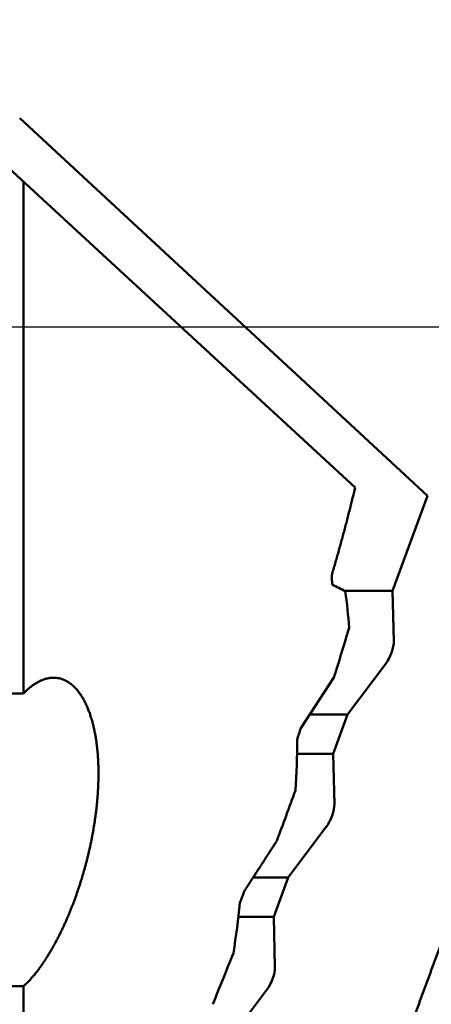
# Model space of a CAD drawing. Units: millimetres. Extents: x -83 to 180, y -73 to 56.
# Drawn here: x 123 to 128, y -8 to 4 of the extents above; entities that cross this region are included whole.
import ezdxf

# ---------------------------------------------------------------- set-up
doc = ezdxf.new("R2010")
doc.units = ezdxf.units.MM
doc.linetypes.add('CENTER2', pattern=[28.575, 19.05, -3.175, 3.175, -3.175])
for name, color, linetype, lineweight in [('1', 4, 'Continuous', 50), ('2', 7, 'Continuous', 25), ('4', 2, 'CENTER2', 25), ('cut', 1, 'Continuous', 25), ('sk2', 7, 'Continuous', 25)]:
    doc.layers.add(name, color=color, linetype=linetype, lineweight=lineweight)
doc.styles.add('simplex', font='txt.shx', dxfattribs={"height": 3.5})
doc.dimstyles.new('コピー - ISO-25', dxfattribs={"dimscale": 0, "dimtxt": 3.5, "dimasz": 3.5, "dimexe": 1.5, "dimexo": 0, "dimgap": 2.3, "dimtad": 1, "dimdec": 8, "dimdsep": 46, "dimtxsty": 'simplex', "dimcen": 0.09, "dimclrd": 256, "dimclre": 256, "dimclrt": 256, "dimadec": 0, "dimazin": 0, "dimtfac": 1, "dimtofl": 0, "dimtmove": 0, "dimatfit": 3, "dimfxl": 1, "dimtolj": 1, "dimlwd": -1, "dimlwe": -1, "dimarcsym": 0})

# ---------------------------------------------------------------- blocks, each defined once
blk = doc.blocks.new('*D91')
at = {"layer": '2'}
for p, q in [((130.7, 0), (130.7, -42.876)), ((21, -14.708), (21, -42.876)), ((24.5, -41.376), (127.2, -41.376))]:
    blk.add_line(p, q, dxfattribs=at)
for points in [[(24.5, -40.793), (24.5, -41.96), (21, -41.376)], [(127.2, -41.96), (127.2, -40.793), (130.7, -41.376)]]:
    blk.add_solid(points, dxfattribs=at)
at = {"layer": 'Defpoints', "color": 0}
for p in [(130.7, 0), (21, -14.708), (130.7, -41.376)]:
    blk.add_point(p, dxfattribs=at)
at = {"layer": '2', "insert": (75.85, -37.326), "char_height": 3.5, "attachment_point": 5, "line_spacing_factor": 1.071429, "style": 'simplex'}
blk.add_mtext('\\A1;109.7 [4.319"]', dxfattribs=at)
blk = doc.blocks.new('*D92')
at = {"layer": '2'}
for p, q in [((130.7, 0), (130.7, -62.876)), ((0, -15.875), (0, -62.876)), ((3.5, -61.376), (127.2, -61.376))]:
    blk.add_line(p, q, dxfattribs=at)
for points in [[(3.5, -60.793), (3.5, -61.96), (0, -61.376)], [(127.2, -61.96), (127.2, -60.793), (130.7, -61.376)]]:
    blk.add_solid(points, dxfattribs=at)
at = {"layer": 'Defpoints', "color": 0}
for p in [(130.7, 0), (0, -15.875), (130.7, -61.376)]:
    blk.add_point(p, dxfattribs=at)
at = {"layer": '2', "insert": (65.35, -57.326), "char_height": 3.5, "attachment_point": 5, "line_spacing_factor": 1.071429, "style": 'simplex'}
blk.add_mtext('\\A1;130.7 [5.146"]', dxfattribs=at)
blk = doc.blocks.new('*D94')
at = {"layer": 'Defpoints', "color": 0}
for p in [(130.7, 0), (-60.3, -14.72), (-60.3, -71.376)]:
    blk.add_point(p, dxfattribs=at)
at = {"layer": 'sk2'}
for p, q in [((130.7, 0), (130.7, -72.876)), ((-60.3, -14.72), (-60.3, -72.876)), ((127.2, -71.376), (-56.8, -71.376))]:
    blk.add_line(p, q, dxfattribs=at)
for points in [[(-56.8, -70.793), (-56.8, -71.96), (-60.3, -71.376)], [(127.2, -71.96), (127.2, -70.793), (130.7, -71.376)]]:
    blk.add_solid(points, dxfattribs=at)
at = {"layer": 'sk2', "insert": (35.2, -67.326), "char_height": 3.5, "attachment_point": 5, "style": 'simplex'}
blk.add_mtext('\\A1;191 [7.520"]', dxfattribs=at)
blk = doc.blocks.new('*D95')
at = {"layer": '2'}
for p, q in [((130.7, 0), (130.7, -52.876)), ((0.634, -15.562), (0.634, -52.876)), ((127.2, -51.376), (4.134, -51.376))]:
    blk.add_line(p, q, dxfattribs=at)
for points in [[(4.134, -50.793), (4.134, -51.96), (0.634, -51.376)], [(127.2, -51.96), (127.2, -50.793), (130.7, -51.376)]]:
    blk.add_solid(points, dxfattribs=at)
at = {"layer": 'Defpoints', "color": 0}
for p in [(130.7, 0), (0.634, -15.562), (0.634, -51.376)]:
    blk.add_point(p, dxfattribs=at)
at = {"layer": '2', "insert": (65.667, -47.326), "char_height": 3.5, "attachment_point": 5, "style": 'simplex'}
blk.add_mtext('\\A1;130.1 [5.121"]', dxfattribs=at)
blk = doc.blocks.new('*D96')
at = {"layer": '2'}
for p, q in [((125.211, 15.081), (125.211, 41.5)), ((130.7, 0), (130.7, 41.5)), ((121.711, 40), (118.211, 40)), ((134.2, 40), (170.3, 40))]:
    blk.add_line(p, q, dxfattribs=at)
for points in [[(121.711, 39.417), (121.711, 40.583), (125.211, 40)], [(134.2, 40.583), (134.2, 39.417), (130.7, 40)]]:
    blk.add_solid(points, dxfattribs=at)
at = {"layer": 'Defpoints', "color": 0}
for p in [(130.7, 40), (125.211, 15.081), (130.7, 0)]:
    blk.add_point(p, dxfattribs=at)
at = {"layer": '2', "insert": (154, 44.05), "char_height": 3.5, "attachment_point": 5, "style": 'simplex'}
blk.add_mtext('\\A1;5.5 [.216"]', dxfattribs=at)
blk = doc.blocks.new('*D97')
at = {"layer": '2'}
for p, q in [((130.7, 0), (130.7, -32.876)), ((41.099, -14.5), (41.099, -32.876)), ((44.599, -31.376), (127.2, -31.376))]:
    blk.add_line(p, q, dxfattribs=at)
for points in [[(44.599, -30.793), (44.599, -31.96), (41.099, -31.376)], [(127.2, -31.96), (127.2, -30.793), (130.7, -31.376)]]:
    blk.add_solid(points, dxfattribs=at)
at = {"layer": 'Defpoints', "color": 0}
for p in [(130.7, 0), (41.099, -14.5), (130.7, -31.376)]:
    blk.add_point(p, dxfattribs=at)
at = {"layer": '2', "insert": (85.9, -27.326), "char_height": 3.5, "attachment_point": 5, "style": 'simplex'}
blk.add_mtext('\\A1;89.6 [3.528"]', dxfattribs=at)
blk = doc.blocks.new('*D98')
at = {"layer": '2'}
for p, q in [((125.211, 15.081), (170.244, 15.081)), ((168.744, 11.581), (168.744, -15.082)), ((168.744, -15.082), (168.744, -72.765))]:
    blk.add_line(p, q, dxfattribs=at)
blk.add_solid([(169.327, 11.581), (168.161, 11.581), (168.744, 15.081)], dxfattribs=at)
at = {"layer": 'Defpoints', "color": 0}
for p in [(125.211, 15.081), (125.211, -15.082), (168.744, -15.082)]:
    blk.add_point(p, dxfattribs=at)
at = {"layer": '2', "insert": (164.694, -45.673), "char_height": 3.5, "attachment_point": 5, "rotation": 90, "line_spacing_factor": 1.071429, "style": 'simplex'}
blk.add_mtext('\\A1;%%c30.163 [%%c1.1875"]', dxfattribs=at)
blk = doc.blocks.new('*D100')
at = {"layer": '2'}
for q in [(140.212, 26.134), (140.212, -26.134)]:
    blk.add_line((130.7, 0), q, dxfattribs=at)
blk.add_arc((130.7, 0), 26.311, 297.6273, 62.3727, dxfattribs=at)
for points in [[(143.137, 23.845), (142.666, 22.778), (139.699, 24.724)], [(142.666, -22.778), (143.137, -23.845), (139.699, -24.724)]]:
    blk.add_solid(points, dxfattribs=at)
at = {"layer": 'Defpoints', "color": 0}
for p in [(125.211, 15.081), (130.7, 0), (130.7, 0), (156.805, -3.29), (125.211, -15.081)]:
    blk.add_point(p, dxfattribs=at)
at = {"layer": '2', "insert": (152.961, 0), "char_height": 3.5, "attachment_point": 5, "rotation": 90, "style": 'simplex'}
blk.add_mtext('\\A1;140%%d', dxfattribs=at)

msp = doc.modelspace()

# ---------------------------------------------------------------- linework, layer by layer
at = {"layer": '1'}
for p, q in [((126.672978, -1.972717), (116.535829, 7.387144)), ((122.563129, 2.557862), (127.557718, -2.07421)), ((122.61, 1.778723), (122.61, -4.498871)), ((127.132352, -3.242893), (127.557718, -2.07421)), ((126.54839, -3.242893), (127.132352, -3.242893)), ((127.146734, -3.858579), (127.132352, -3.242893)), ((126.581223, -4.757107), (127.043787, -4.141421)), ((126.006719, -4.92712), (126.412573, -4.305341)), ((126.117695, -4.757107), (126.581223, -4.757107)), ((126.404412, -5.242893), (126.581223, -4.757107)), ((125.960479, -5.242893), (126.404412, -5.242893)), ((126.418793, -5.858579), (126.404412, -5.242893)), ((125.853283, -6.757107), (126.315847, -6.141421)), ((125.424287, -6.757107), (125.853283, -6.757107)), ((125.676471, -7.242893), (125.853283, -6.757107)), ((125.243011, -7.242893), (125.676471, -7.242893)), ((125.690853, -7.858579), (125.676471, -7.242893)), ((122.61, -8.092487), (122.61, -13.375086)), ((125.125342, -8.757107), (125.587906, -8.141421))]:
    msp.add_line(p, q, dxfattribs=at)
for centre, radius, start, end in [((117.098935, -3.610942), 9.304203, 2.749775, 3.464213), ((122.055236, -11.997428), 9.840245, 62.803222, 63.847599), ((119.990564, -4.141174), 6.623033, 3.863938, 7.775767), ((101.127005, 3.730952), 26.531904, 342.368634, 343.746806), ((92.761657, 5.661085), 34.89046, 342.08997, 342.333867), ((118.046827, -5.118899), 7.914679, 355.85978, 0.364554), ((75.218636, 12.612407), 53.923399, 339.457663, 340.158405), ((64.540809, 15.564317), 64.802105, 339.558154, 339.691539), ((115.002402, -6.033492), 10.311786, 350.779608, 354.240902), ((30.521193, 29.934192), 101.861338, 337.944844, 338.325988)]:
    msp.add_arc(centre, radius, start, end, dxfattribs=at)
for centre in [(127.040484, -4), (126.312543, -6), (125.584603, -8)]:
    msp.add_ellipse(centre, major_axis=(-0.08287427, -0.19805048), ratio=0.336135, start_param=0.925137038, end_param=2.4959333648, dxfattribs=at)
for points, knots in [([(126.38613688, -3.04873431), (126.39311772, -3.02499195), (126.40700838, -2.97748496), (126.42762635, -2.9061594), (126.44802157, -2.83476668), (126.46818735, -2.76330651), (126.48811732, -2.6917787), (126.50780503, -2.62018299), (126.52724402, -2.54851917), (126.54642783, -2.47678699), (126.56535002, -2.40498623), (126.58400412, -2.33311669), (126.60238367, -2.26117815), (126.6204822, -2.1891704), (126.63829333, -2.11709327), (126.6558104, -2.04494649), (126.66728901, -1.99680143), (126.67297767, -1.97271737)], [0, 0, 0, 0, 0.0742420747, 0.1484880481, 0.2227370011, 0.2969881292, 0.3712407027, 0.4454940502, 0.5197475578, 0.5940006715, 0.6682528998, 0.7425038153, 0.8167530538, 0.8910003127, 0.9652453555, 1.0394880434, 1.1137283543, 1.1137283543, 1.1137283543, 1.1137283543]), ([(123.03439355, -4.31186386), (123.02912041, -4.31093112), (123.01851465, -4.30933181), (123.0024922, -4.30775596), (122.98638768, -4.30697775), (122.97024899, -4.30698664), (122.95412355, -4.30776902), (122.93805835, -4.30931118), (122.92209591, -4.31160395), (122.90626781, -4.31462074), (122.89059308, -4.3183215), (122.87508673, -4.32266991), (122.85976353, -4.32762892), (122.84463825, -4.33316171), (122.82972542, -4.33923166), (122.81503562, -4.34580365), (122.80057483, -4.35284796), (122.78634376, -4.36033782), (122.77234085, -4.36824723), (122.75856455, -4.37655025), (122.74501332, -4.38522098), (122.73168557, -4.39423348), (122.71857953, -4.40356216), (122.70569113, -4.41318262), (122.6930182, -4.42307827), (122.68055679, -4.43323447), (122.66830233, -4.44363686), (122.65625023, -4.4542711), (122.64439601, -4.46512293), (122.63273481, -4.47617777), (122.62126293, -4.48742249), (122.6137334, -4.49503564), (122.61, -4.49887123)], [0, 0, 0, 0, 0.0160650047, 0.03216018902, 0.04827949382, 0.06441520723, 0.08055742859, 0.09669450918, 0.11281443119, 0.12891876177, 0.14501754149, 0.16111691845, 0.17721907584, 0.19332252458, 0.20942239682, 0.22551176185, 0.2415922463, 0.25767009942, 0.2737494621, 0.2898323846, 0.30591895217, 0.32200741188, 0.3380942985, 0.354175705, 0.37025258025, 0.38632698139, 0.40240009221, 0.41847226306, 0.43454305259, 0.45061126936, 0.46667501158, 0.48273271021, 0.48273271021, 0.48273271021, 0.48273271021]), ([(123.5279624, -5.48481136), (123.52796284, -5.47658488), (123.52790238, -5.46013146), (123.52762779, -5.43545201), (123.5271646, -5.41077406), (123.52650899, -5.38609931), (123.52565691, -5.36142974), (123.52460436, -5.33676735), (123.52334735, -5.31211416), (123.52188188, -5.28747214), (123.5202039, -5.2628433), (123.51830962, -5.23822978), (123.51619415, -5.21363404), (123.51385085, -5.18905903), (123.51127345, -5.16450785), (123.5084556, -5.13998361), (123.50539095, -5.11548944), (123.50207315, -5.09102845), (123.49849589, -5.06660374), (123.4946527, -5.04221849), (123.49053778, -5.01787617), (123.48614269, -4.99358158), (123.48145653, -4.96934082), (123.47646903, -4.94516036), (123.47116978, -4.92104669), (123.4655484, -4.89700631), (123.45959456, -4.8730457), (123.45329766, -4.84917144), (123.44664832, -4.82539056), (123.43963331, -4.80171287), (123.43223389, -4.77815162), (123.42443276, -4.75472076), (123.41621228, -4.73143436), (123.40755498, -4.70830647), (123.39844313, -4.68535122), (123.38886024, -4.66258357), (123.3787885, -4.64002297), (123.36819808, -4.61769883), (123.35706194, -4.59564302), (123.34535272, -4.57388791), (123.3330433, -4.55246574), (123.32010636, -4.53141007), (123.30652077, -4.51075802), (123.29224608, -4.49056969), (123.27724204, -4.47091606), (123.26147081, -4.45186951), (123.24489412, -4.43350299), (123.22748095, -4.4158958), (123.20921758, -4.39914451), (123.19010183, -4.38337121), (123.17014338, -4.36871062), (123.14935352, -4.35529784), (123.1277474, -4.34327673), (123.10536789, -4.3327761), (123.08228425, -4.32391711), (123.05860392, -4.31681346), (123.04249558, -4.31330801), (123.03439355, -4.31186386)], [0, 0, 0, 0, 0.0246794513, 0.049360063, 0.0740422598, 0.0987255883, 0.1234096892, 0.1480942999, 0.1727792571, 0.197464499, 0.2221500681, 0.2468361027, 0.271522466, 0.2962086864, 0.3208944429, 0.3455796042, 0.3702642347, 0.3949486001, 0.4196331739, 0.4443186435, 0.4690058536, 0.4936945961, 0.5183837842, 0.543072691, 0.5677610174, 0.5924489099, 0.617136979, 0.6418263174, 0.6665184483, 0.6912131512, 0.7159082681, 0.7406024897, 0.7652955845, 0.7899884607, 0.8146832274, 0.8393832388, 0.8640895939, 0.8887972234, 0.913502554, 0.9382048661, 0.9629065113, 0.9876131286, 1.0123311111, 1.0370535978, 1.0617735329, 1.0864918853, 1.1112184771, 1.1359723818, 1.1607549902, 1.1855335048, 1.2102855732, 1.2350058884, 1.2597077941, 1.2844049654, 1.3091059979, 1.3338155296, 1.3585047018, 1.3585047018, 1.3585047018, 1.3585047018]), ([(120.28036838, -4.73338338), (120.31097239, -4.72700774), (120.37224589, -4.71455768), (120.46434156, -4.69680689), (120.5566092, -4.67994483), (120.64903477, -4.66395259), (120.74160368, -4.64880692), (120.83430176, -4.63448592), (120.92711631, -4.62096626), (121.02003808, -4.60823092), (121.11306026, -4.59626441), (121.20617674, -4.58505067), (121.29938141, -4.57457371), (121.39266818, -4.56481774), (121.48603071, -4.55576606), (121.57946282, -4.54740652), (121.67295836, -4.53973145), (121.76651093, -4.53273227), (121.86011412, -4.52640063), (121.95376153, -4.52072813), (122.04744677, -4.51570639), (122.14116343, -4.511327), (122.23490512, -4.50758158), (122.32866543, -4.50446173), (122.42243799, -4.50195907), (122.51621646, -4.50006518), (122.57873932, -4.49920281), (122.61, -4.49887123)], [0, 0, 0, 0, 0.0937831956, 0.1875729887, 0.281367859, 0.3751662054, 0.4689656955, 0.5627633218, 0.6565559563, 0.7503444085, 0.84413133, 0.9379189772, 1.0317092031, 1.1255034665, 1.2193028196, 1.3131074744, 1.4069169241, 1.5007304449, 1.5945471197, 1.688365842, 1.7821853194, 1.8760040776, 1.9698204631, 2.0636326483, 2.1574386351, 2.2512362686, 2.3450235722, 2.3450235722, 2.3450235722, 2.3450235722]), ([(122.61, -8.09248729), (122.62164465, -8.08197956), (122.64451746, -8.06048566), (122.67740074, -8.02679504), (122.70906725, -7.99195999), (122.73960151, -7.95613631), (122.76908192, -7.91944864), (122.79760628, -7.88201553), (122.8252376, -7.84391938), (122.85202639, -7.80522736), (122.87803286, -7.76600697), (122.9033011, -7.72630845), (122.92786829, -7.68617239), (122.95177757, -7.64563981), (122.97506288, -7.60474343), (122.99774044, -7.56350354), (123.01983037, -7.52194135), (123.04135191, -7.48007747), (123.06232459, -7.43793266), (123.08276775, -7.39552757), (123.10270134, -7.35288264), (123.12214473, -7.31001578), (123.14110384, -7.26693641), (123.1595862, -7.22365297), (123.17759922, -7.18017355), (123.19515037, -7.1365063), (123.21224709, -7.09265932), (123.2288968, -7.04864072), (123.24510718, -7.00445862), (123.260885, -6.96012041), (123.27623085, -6.91563095), (123.29114604, -6.87099512), (123.30563171, -6.82621773), (123.31968903, -6.78130359), (123.33331917, -6.73625749), (123.34652334, -6.69108427), (123.35930259, -6.6457887), (123.37165853, -6.60037569), (123.38358842, -6.55484896), (123.39508856, -6.50921202), (123.4061555, -6.46346844), (123.41678571, -6.41762179), (123.42697567, -6.37167563), (123.43672189, -6.32563354), (123.44602079, -6.27949904), (123.45486914, -6.23327587), (123.4632621, -6.18696763), (123.47119076, -6.14057744), (123.47864678, -6.09410874), (123.48562168, -6.04756495), (123.492107, -6.00094949), (123.49809427, -5.95426577), (123.50357506, -5.90751724), (123.5085408, -5.86070754), (123.51298315, -5.8138417), (123.51688637, -5.76692577), (123.52023415, -5.71996729), (123.5230102, -5.67297418), (123.52519842, -5.62595436), (123.52678186, -5.57891569), (123.52774681, -5.53186605), (123.52796057, -5.50049551), (123.5279624, -5.48481136)], [0, 0, 0, 0, 0.0470541497, 0.094127339, 0.1411991863, 0.1882595399, 0.2353183057, 0.282375631, 0.3294328518, 0.3764912765, 0.4235474654, 0.4706019313, 0.5176575852, 0.5647145622, 0.6117728998, 0.6588346535, 0.7059009597, 0.752971801, 0.8000460576, 0.8471215595, 0.8941951383, 0.9412641146, 0.9883294431, 1.0353925165, 1.0824543959, 1.1295158179, 1.1765772028, 1.2236386623, 1.2707000073, 1.3177610167, 1.3648219333, 1.4118830155, 1.4589444446, 1.5060063262, 1.5530686922, 1.6001315019, 1.6471946437, 1.6942579343, 1.7413211447, 1.7883840939, 1.8354466722, 1.8825088426, 1.9295706423, 1.9766321845, 2.0236936598, 2.0707553344, 2.1178172977, 2.1648793613, 2.2119415235, 2.2590040202, 2.3060673303, 2.3531321809, 2.4001995528, 2.4472706854, 2.4943463576, 2.5414242527, 2.5885015416, 2.6355759489, 2.6826457743, 2.7297099124, 2.7767678718, 2.8238202995, 2.8238202995, 2.8238202995, 2.8238202995]), ([(128.48111604, -5.63894606), (128.45820444, -5.69566674), (128.4125019, -5.80915718), (128.34431748, -5.97954151), (128.27649848, -6.15007241), (128.20904557, -6.3207491), (128.14195822, -6.49157029), (128.07523622, -6.66253483), (128.00887929, -6.83364152), (127.94288719, -7.00488921), (127.87725947, -7.17627666), (127.81199656, -7.34780308), (127.74710164, -7.51946879), (127.68257748, -7.691274), (127.61842695, -7.86321897), (127.55465286, -8.03530394), (127.49125809, -8.20752917), (127.42824544, -8.37989489), (127.36561788, -8.55240142), (127.30337777, -8.72504871), (127.24153035, -8.89783759), (127.18008615, -9.07077053), (127.11905485, -9.24384956), (127.05844636, -9.41707677), (126.99827055, -9.59045424), (126.93853729, -9.76398406), (126.87925638, -9.93766828), (126.82043794, -10.11150907), (126.76209098, -10.28550817), (126.70422965, -10.45966901), (126.64687314, -10.6339966), (126.59003967, -10.80849556), (126.53374739, -10.98317032), (126.47801624, -11.15802535), (126.42287825, -11.33306833), (126.36835938, -11.50830448), (126.3324562, -11.6252652), (126.31461205, -11.68377806)], [0, 0, 0, 0, 0.1835200084, 0.3670408316, 0.5505624138, 0.7340846037, 0.9176072453, 1.1011301785, 1.2846532387, 1.4681762567, 1.6516990601, 1.835221547, 2.0187437623, 2.2022657833, 2.3857877052, 2.5693096411, 2.7528317219, 2.9363540972, 3.1198769346, 3.3034004151, 3.486924488, 3.6704487899, 3.8539729984, 4.0374968631, 4.2210202064, 4.404542926, 4.588064996, 4.7715864687, 4.9551074713, 5.1386281105, 5.3221485237, 5.5056690083, 5.6891900295, 5.872711733, 6.0562333455, 6.2397542408, 6.4232740474, 6.4232740474, 6.4232740474, 6.4232740474]), ([(125.7132165, -6.30928167), (125.70436798, -6.32300997), (125.68666973, -6.3504658), (125.66011883, -6.39164727), (125.63356446, -6.43282651), (125.60700669, -6.47400356), (125.58044559, -6.51517846), (125.55388123, -6.55635125), (125.52731365, -6.59752197), (125.50074294, -6.63869067), (125.47416916, -6.67985738), (125.44759236, -6.72102215), (125.42101262, -6.76218502), (125.39443, -6.80334603), (125.36784456, -6.84450522), (125.34125638, -6.88566263), (125.32352913, -6.91309975), (125.31466507, -6.92681803)], [0, 0, 0, 0, 0.04899861228, 0.09799722506, 0.14699583841, 0.19599445237, 0.24499306695, 0.29399168211, 0.34299029777, 0.39198891383, 0.44098753015, 0.48998614653, 0.53898476277, 0.58798337862, 0.63698199381, 0.68598060801, 0.7349792209, 0.7349792209, 0.7349792209, 0.7349792209]), ([(122.61, -8.09248729), (122.57976924, -8.09220743), (122.51930671, -8.09148557), (122.42861704, -8.08991294), (122.33793154, -8.08784366), (122.24725461, -8.08527028), (122.15659067, -8.08218555), (122.0659442, -8.07858216), (121.97531964, -8.07445284), (121.88472145, -8.06979027), (121.79415409, -8.06458718), (121.70362201, -8.05883626), (121.61312966, -8.05253026), (121.52268152, -8.04566171), (121.43228187, -8.03822399), (121.34193508, -8.03020643), (121.25164573, -8.02159399), (121.1614182, -8.01237251), (121.07125692, -8.00252763), (120.98116629, -7.99204495), (120.89115124, -7.98091051), (120.80121848, -7.96910897), (120.71137728, -7.95661907), (120.62163806, -7.94342077), (120.53201151, -7.92949281), (120.44250793, -7.91481791), (120.38292756, -7.90451504), (120.35316085, -7.89923678)], [0, 0, 0, 0, 0.0906961645, 0.1813994918, 0.2721086336, 0.3628220731, 0.4535384073, 0.5442563567, 0.6349747693, 0.7256926225, 0.8164090267, 0.9071232265, 0.9978346044, 1.0885426824, 1.1792471364, 1.2699481017, 1.3606462774, 1.4513426677, 1.5420385749, 1.6327356071, 1.723435674, 1.8141393794, 1.9048444261, 1.9955486091, 2.0862502414, 2.1769482011, 2.26764138, 2.26764138, 2.26764138, 2.26764138])]:
    msp.add_open_spline(points, degree=3, knots=knots, dxfattribs=at)
at = {"layer": '4'}
msp.add_line((0, 0), (134.782612, 0), dxfattribs=at)
at = {"layer": 'cut'}
msp.add_line((113.4, 0), (130.70021709, 0), dxfattribs=at)

# ---------------------------------------------------------------- dimensions: what is measured, and where the dimension line sits
at = {"layer": '2'}
for base, p1, p2, picture, middle in [((130.70021709, 40), (125.211, 15.0815), (130.70021709, 0), '*D96', (154.00021709, 44.05)), ((0.63363418, -51.37648039), (130.70021709, 0), (0.63363418, -15.56222507), '*D95', (65.66692563, -47.32648039)), ((130.70021709, -31.37648039), (41.099, -14.5), (130.70021709, 0), '*D97', (85.89960854, -27.32648039)), ((130.70021709, -61.37648039), (0, -15.875), (130.70021709, 0), '*D92', (65.35010854, -57.32648039)), ((130.70021709, -41.37648039), (20.99999986, -14.7081202), (130.70021709, 0), '*D91', (75.85010848, -37.32648039))]:
    dim = msp.add_linear_dim(base=base, p1=p1, p2=p2, dimstyle='コピー - ISO-25', override={"dimscale": 1, "dimdec": 1}, dxfattribs=at)
    dim.commit()
    dim.dimension.update_dxf_attribs({"geometry": picture, "text_midpoint": middle})
dim = msp.add_angular_dim_2l(base=(156.80495258, -3.28968547), line1=((125.211, 15.0815), (130.70021709, 0)), line2=((125.211, -15.0815), (130.70021709, 0)), dimstyle='コピー - ISO-25', override={"dimscale": 1}, dxfattribs=at)
dim.commit()
dim.dimension.update_dxf_attribs({"geometry": '*D100', "text_midpoint": (152.96141709, 0)})
dim = msp.add_linear_dim(base=(168.7438419, -15.0815), p1=(125.211, 15.0815), p2=(125.211, -15.0815), angle=90, text='%%c<>', dimstyle='コピー - ISO-25', override={"dimscale": 1, "dimtxt": 3.5, "dimdec": 3, "dimtxsty": 'simplex', "dimsah": 1, "dimse2": 1, "dimsd2": 1}, dxfattribs=at)
dim.commit()
dim.dimension.update_dxf_attribs({"geometry": '*D98', "text_midpoint": (168.7438419, -45.67316667), "dimtype": 160})
at = {"layer": 'sk2'}
dim = msp.add_linear_dim(base=(-60.3, -71.37648039), p1=(130.70021709, 0), p2=(-60.3, -14.720299), dimstyle='コピー - ISO-25', override={"dimscale": 1, "dimdec": 1}, dxfattribs=at)
dim.commit()
dim.dimension.update_dxf_attribs({"geometry": '*D94', "text_midpoint": (35.20010854, -67.32648039)})

doc.saveas('drawing.dxf')
